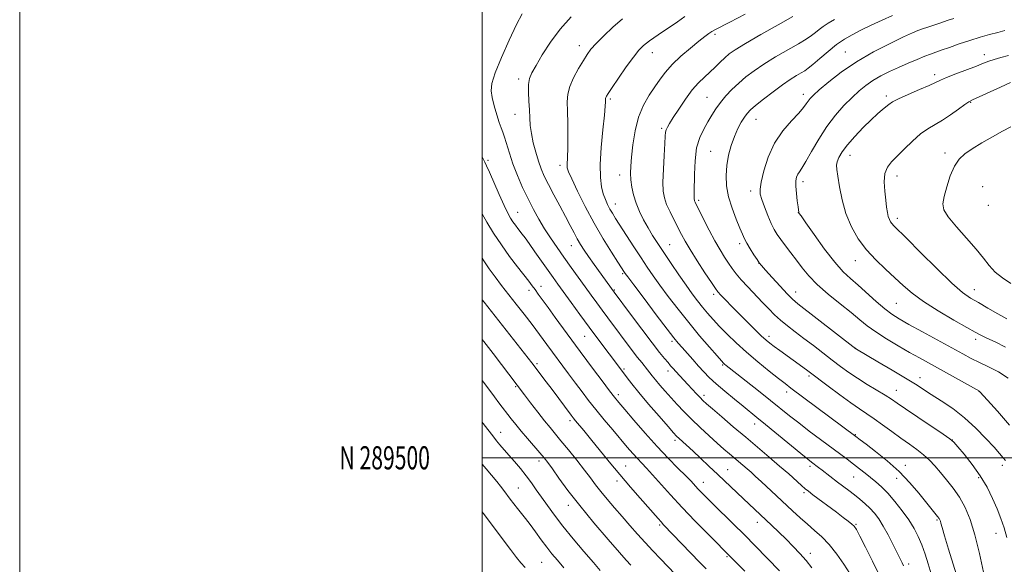
# Model space of a CAD drawing. Extents: x 2179800 to 2182700, y 287300 to 290200.
# Drawn here: x 2179800 to 2180226, y 289454 to 289689 of the extents above; entities that cross this region are included whole.
import ezdxf
from ezdxf.enums import TextEntityAlignment as Align

# ---------------------------------------------------------------- set-up
doc = ezdxf.new("R2010")
doc.units = 0
doc.header["$MEASUREMENT"] = 0
for name, color, linetype, lineweight in [('CONTOUR INDEX', 41, 'Continuous', 13), ('CONTOUR INTERMEDIATE', 44, 'Continuous', 0), ('GRID LINE', 7, 'Continuous', 0), ('GRID TEXT', 7, 'Continuous', 0), ('SPOT ELEVATION DTM', 2, 'Continuous', 13)]:
    doc.layers.add(name, color=color, linetype=linetype, lineweight=lineweight)
doc.styles.add('Style-WORKING', font='WORKING.shx')

msp = doc.modelspace()

# ---------------------------------------------------------------- linework, layer by layer
at = {"layer": 'CONTOUR INDEX', "flags": 128}
for points, elevation in [([(2180113.71, 289691.796), (2180107.034, 289688.328), (2180100.628, 289685.041), (2180099.323, 289684.311), (2180098.028, 289683.453), (2180096.262, 289682.135), (2180093.657, 289680.074), (2180090.029, 289677.1149), (2180085.949, 289673.615), (2180082.175, 289670.057), (2180079.258, 289666.798), (2180076.924, 289663.678), (2180074.6899, 289660.411), (2180072.217, 289656.726), (2180069.7321, 289652.421), (2180067.6, 289647.312), (2180066.101, 289641.388), (2180065.151, 289635.338), (2180064.575, 289630.024), (2180064.232, 289626.0531), (2180064.119, 289622.999), (2180064.2629, 289620.181), (2180064.695, 289617.0531), (2180065.449, 289613.625), (2180066.562, 289610.04), (2180068.044, 289606.433), (2180069.798, 289602.8809), (2180071.701, 289599.451), (2180073.684, 289596.14), (2180075.89, 289592.67), (2180078.516, 289588.697), (2180081.66, 289584.033), (2180085.015, 289579.128), (2180088.178, 289574.589), (2180090.845, 289570.872), (2180093.134, 289567.821), (2180095.264, 289565.129), (2180097.444, 289562.511), (2180099.846, 289559.783), (2180102.631, 289556.785), (2180105.9361, 289553.3959), (2180109.806, 289549.647), (2180114.261, 289545.609), (2180119.2009, 289541.422), (2180124.043, 289537.4971), (2180128.081, 289534.312), (2180130.933, 289532.109), (2180133.503, 289530.179), (2180161.556, 289509.279), (2180163.477, 289507.796), (2180166.024, 289505.85), (2180170.1, 289502.711), (2180175.118, 289498.6399), (2180180.274, 289494.021), (2180184.887, 289489.246), (2180188.78, 289484.727), (2180196.944, 289474.662), (2180197.585, 289473.774), (2180197.935, 289473.132), (2180198.138, 289472.536), (2180198.361, 289471.681), (2180198.863, 289469.86), (2180199.923, 289466.261), (2180201.693, 289460.476), (2180205.712, 289447.49)], 1100), ([(2180225.952, 289684.69), (2180223.018, 289683.937), (2180219.419, 289682.987), (2180215.273, 289681.829), (2180210.799, 289680.47), (2180206.251, 289678.949), (2180202.013, 289677.447), (2180198.504, 289676.181), (2180193.816, 289674.518), (2180191.375, 289673.5839), (2180188.09, 289672.245), (2180184.18, 289670.587), (2180180.054, 289668.777), (2180176.066, 289666.946), (2180172.343, 289665.082), (2180168.958, 289663.134), (2180165.924, 289661.036), (2180163.005, 289658.636), (2180159.906, 289655.765), (2180156.421, 289652.277), (2180152.7, 289648.114), (2180148.979, 289643.243), (2180145.491, 289637.78), (2180142.429, 289632.436), (2180139.982, 289628.072), (2180138.27, 289625.291), (2180137.1531, 289623.678), (2180136.423, 289622.559), (2180135.913, 289621.335), (2180135.623, 289619.6899), (2180135.593, 289617.38), (2180135.832, 289614.328), (2180136.212, 289611.11), (2180136.5721, 289608.47), (2180136.951, 289605.99), (2180136.978, 289605.912), (2180137.123, 289605.677), (2180137.901, 289604.549), (2180139.928, 289601.647), (2180143.554, 289596.499), (2180148.065, 289590.27), (2180152.482, 289584.536), (2180156.09, 289580.447), (2180159.2331, 289577.461), (2180162.52, 289574.612), (2180170.417, 289567.586), (2180174.1201, 289564.405), (2180177.182, 289562.061), (2180180.324, 289560.061), (2180184.522, 289557.687), (2180190.378, 289554.455), (2180207.764, 289544.903), (2180211.46, 289542.937), (2180214.999, 289541.189), (2180218.994, 289539.315), (2180223.251, 289537.102), (2180227.373, 289534.369)], 1110), ([(2180000, 289630.074), (2180000.436, 289629.221), (2180001.121, 289627.874), (2180001.898, 289626.235), (2180003.142, 289623.457), (2180007.37, 289613.855), (2180009.503, 289609.136), (2180011.105, 289605.81), (2180012.294, 289603.6251), (2180013.311, 289602.032), (2180014.346, 289600.579), (2180015.3911, 289599.1999), (2180017.341, 289596.702), (2180018.527, 289595.1201), (2180020.286, 289592.687), (2180022.811, 289589.122), (2180030.648, 289577.994), (2180032.704, 289575.119), (2180038.417, 289567.218), (2180042.235, 289561.976), (2180046.224, 289556.545), (2180050.024, 289551.43), (2180059.786, 289538.398), (2180062.631, 289534.551), (2180064.674, 289531.9261), (2180067.719, 289528.218), (2180071.9539, 289523.2419), (2180076.547, 289517.932), (2180080.409, 289513.501), (2180082.7639, 289510.82), (2180084.076, 289509.389), (2180085.122, 289508.367), (2180091.166, 289502.804), (2180094.399, 289499.8), (2180098.065, 289496.366), (2180101.933, 289492.72), (2180112.974, 289482.241), (2180125.121, 289470.813), (2180128.259, 289467.818), (2180131.393, 289464.772), (2180134.446, 289461.717), (2180137.356, 289458.649), (2180140.063, 289455.553), (2180142.539, 289452.407)], 1090), ([(2180000, 289533.448), (2180001.062, 289532.034), (2180005.315, 289526.338), (2180007.224, 289523.816), (2180012.533, 289516.9081), (2180014.502, 289514.414), (2180016.841, 289511.563), (2180019.62, 289508.296), (2180024.969, 289502.127), (2180026.79, 289499.976), (2180028.375, 289497.954), (2180030.3289, 289495.262), (2180033.173, 289491.258), (2180037.0911, 289485.915), (2180042.181, 289479.358), (2180048.318, 289471.913), (2180054.474, 289464.695), (2180059.397, 289459.019), (2180062.299, 289455.699), (2180064.249, 289453.55)], 1080)]:
    msp.add_lwpolyline(points, dxfattribs=dict(at, elevation=elevation))
at = {"layer": 'CONTOUR INTERMEDIATE', "flags": 128}
for points, elevation in [([(2180017.25, 289692.014), (2180014.883, 289687.29), (2180011.681, 289680.546), (2180008.294, 289673.043), (2180005.567, 289666.426), (2180004.144, 289661.874), (2180003.858, 289658.696), (2180004.337, 289655.731), (2180005.238, 289652.137), (2180006.313, 289648.322), (2180007.344, 289645.014), (2180008.171, 289642.688), (2180008.884, 289640.831), (2180009.633, 289638.683), (2180011.755, 289631.736), (2180013.309, 289627.158), (2180015.261, 289622.123), (2180017.488, 289616.935), (2180019.827, 289611.927), (2180022.153, 289607.347), (2180024.503, 289603.112), (2180026.953, 289599.059), (2180029.567, 289595.038), (2180032.359, 289590.956), (2180035.33, 289586.734), (2180038.448, 289582.349), (2180044.4849, 289573.928), (2180047.092, 289570.315), (2180049.493, 289567.016), (2180051.854, 289563.81), (2180054.312, 289560.511), (2180064.901, 289546.4), (2180067.174, 289543.418), (2180068.957, 289541.147), (2180071.436, 289538.08), (2180073.509, 289535.438), (2180074.923, 289533.702), (2180076.8289, 289531.454), (2180079.128, 289528.809), (2180081.651, 289525.952), (2180084.289, 289523.018), (2180087.16, 289519.95), (2180090.4389, 289516.641), (2180094.196, 289513.063), (2180098.084, 289509.497), (2180101.648, 289506.306), (2180104.548, 289503.753), (2180106.905, 289501.716), (2180112.732, 289496.78), (2180114.505, 289495.257), (2180116.247, 289493.722), (2180118.192, 289491.963), (2180120.621, 289489.727), (2180127.225, 289483.581), (2180134.223, 289477.021), (2180137.4529, 289474.046), (2180140.593, 289471.275), (2180143.723, 289468.638), (2180146.88, 289465.827), (2180150.095, 289462.478), (2180153.344, 289458.392), (2180156.395, 289454.038), (2180158.964, 289450.05)], 1092), ([(2180038.417, 289690.611), (2180033.734, 289685.388), (2180029.509, 289679.692), (2180025.975, 289674.185), (2180023.266, 289669.606), (2180021.468, 289666.4201), (2180020.444, 289663.999), (2180020.008, 289661.44), (2180019.971, 289658.082), (2180020.158, 289654.219), (2180020.395, 289650.388), (2180020.567, 289646.967), (2180020.793, 289643.712), (2180021.253, 289640.221), (2180022.067, 289636.235), (2180023.135, 289632.073), (2180024.298, 289628.199), (2180025.466, 289624.899), (2180026.819, 289621.753), (2180028.607, 289618.165), (2180030.965, 289613.745), (2180033.59, 289608.925), (2180036.066, 289604.342), (2180038.077, 289600.494), (2180039.701, 289597.329), (2180041.114, 289594.6569), (2180042.498, 289592.26), (2180044.056, 289589.819), (2180045.998, 289586.986), (2180048.419, 289583.575), (2180057.04, 289571.658), (2180064.184, 289562.072), (2180068.973, 289555.676), (2180073.444, 289549.769), (2180076.698, 289545.579), (2180078.868, 289542.895), (2180080.344, 289541.149), (2180081.488, 289539.828), (2180082.55, 289538.632), (2180083.753, 289537.312), (2180088.916, 289531.738), (2180092.633, 289527.691), (2180094.179, 289526.04), (2180095.468, 289524.743), (2180097.042, 289523.3061), (2180099.58, 289521.105), (2180103.544, 289517.706), (2180108.533, 289513.45), (2180113.9271, 289508.873), (2180124.126, 289500.262), (2180128.609, 289496.43), (2180132.521, 289493.011), (2180138.129, 289488.012), (2180139.716, 289486.629), (2180141.101, 289485.515), (2180143.034, 289484.054), (2180153.182, 289476.459), (2180156.103, 289474.252), (2180158.315, 289472.551), (2180159.848, 289471.32), (2180160.831, 289470.3759), (2180161.778, 289468.947), (2180163.3, 289466.113), (2180165.79, 289461.3), (2180168.781, 289455.327), (2180171.591, 289449.358)], 1094), ([(2180060.592, 289689.765), (2180056.469, 289686.1471), (2180052.527, 289682.412), (2180049.275, 289679.122), (2180047.037, 289676.625), (2180045.3951, 289674.4271), (2180043.744, 289671.819), (2180041.673, 289668.318), (2180039.525, 289664.333), (2180037.836, 289660.498), (2180036.9919, 289657.21), (2180036.791, 289653.924), (2180036.886, 289649.861), (2180036.985, 289644.556), (2180037.021, 289638.808), (2180036.988, 289633.729), (2180036.887, 289630.171), (2180036.6921, 289626.51), (2180036.772, 289625.386), (2180037.3239, 289623.706), (2180038.718, 289620.553), (2180041.199, 289615.32), (2180044.527, 289608.649), (2180048.341, 289601.49), (2180052.263, 289594.72), (2180055.847, 289588.911), (2180058.631, 289584.559), (2180061.464, 289580.176), (2180061.827, 289579.651), (2180062.913, 289578.185), (2180065.493, 289574.75), (2180069.972, 289568.812), (2180075.2709, 289561.809), (2180079.941, 289555.671), (2180082.929, 289551.809), (2180084.77, 289549.543), (2180086.3939, 289547.673), (2180091.005, 289542.47), (2180093.5, 289539.689), (2180095.786, 289537.206), (2180098.182, 289534.781), (2180101.14, 289532.047), (2180104.924, 289528.78), (2180109.044, 289525.349), (2180112.82, 289522.266), (2180118.7511, 289517.484), (2180122.466, 289514.453), (2180137.7821, 289501.798), (2180140.765, 289499.364), (2180142.389, 289498.077), (2180145.443, 289495.798), (2180146.944, 289494.66), (2180153.64, 289489.526), (2180158.554, 289485.8), (2180160.956, 289483.945), (2180163.295, 289482.072), (2180165.533, 289480.157), (2180167.627, 289478.173), (2180169.566, 289476.054), (2180171.449, 289473.5749), (2180173.409, 289470.474), (2180175.513, 289466.642), (2180177.577, 289462.594), (2180181.558, 289454.551), (2180182.169, 289453.243)], 1096), ([(2180087.649, 289690.774), (2180084.414, 289688.56), (2180076.125, 289682.928), (2180072.394, 289680.324), (2180069.753, 289678.287), (2180067.674, 289676.21), (2180065.364, 289673.265), (2180062.288, 289668.964), (2180058.964, 289664.163), (2180056.169, 289660.058), (2180054.486, 289657.544), (2180053.713, 289656.318), (2180053.448, 289655.78), (2180053.355, 289655.414), (2180053.332, 289655.049), (2180053.343, 289654.598), (2180053.334, 289653.835), (2180053.202, 289651.978), (2180052.827, 289648.109), (2180052.164, 289641.7379), (2180051.458, 289634.094), (2180051.026, 289626.8349), (2180051.103, 289621.259), (2180051.605, 289617.205), (2180052.365, 289614.149), (2180053.242, 289611.637), (2180054.191, 289609.481), (2180055.192, 289607.564), (2180056.276, 289605.704), (2180057.679, 289603.464), (2180062.452, 289596.052), (2180065.6201, 289591.1581), (2180068.699, 289586.439), (2180071.361, 289582.436), (2180073.916, 289578.731), (2180076.835, 289574.67), (2180080.472, 289569.769), (2180084.711, 289564.232), (2180089.317, 289558.432), (2180094.003, 289552.774), (2180098.263, 289547.788), (2180101.534, 289544.032), (2180103.443, 289541.871), (2180104.359, 289540.879), (2180104.835, 289540.435), (2180105.44, 289539.938), (2180106.796, 289538.864), (2180119.448, 289528.932), (2180124.729, 289524.747), (2180132.888, 289518.19), (2180136.841, 289515.078), (2180141.413, 289511.581), (2180146.252, 289507.947), (2180157.811, 289499.374), (2180160.6, 289497.281), (2180163.181, 289495.304), (2180165.624, 289493.392), (2180167.966, 289491.524), (2180170.268, 289489.631), (2180172.682, 289487.452), (2180175.386, 289484.6819), (2180178.461, 289481.138), (2180181.617, 289477.143), (2180184.473, 289473.1439), (2180186.743, 289469.466), (2180188.538, 289465.95), (2180190.063, 289462.316), (2180191.4941, 289458.354), (2180192.8701, 289454.1451), (2180194.196, 289449.84)], 1098), ([(2180134.332, 289690.751), (2180127.994, 289687.202), (2180120.4939, 289682.98), (2180113.802, 289679.138), (2180109.39, 289676.4509), (2180106.746, 289674.591), (2180104.857, 289672.951), (2180102.89, 289671.056), (2180100.733, 289668.941), (2180098.449, 289666.771), (2180096.079, 289664.617), (2180093.569, 289662.175), (2180090.836, 289659.049), (2180087.88, 289655.045), (2180085.013, 289650.777), (2180082.626, 289647.063), (2180081.011, 289644.513), (2180080.056, 289642.911), (2180079.55, 289641.833), (2180079.294, 289640.794), (2180079.141, 289639.063), (2180078.957, 289635.8511), (2180078.653, 289630.729), (2180078.3361, 289624.726), (2180078.158, 289619.233), (2180078.262, 289615.265), (2180078.754, 289612.327), (2180079.731, 289609.55), (2180081.2191, 289606.282), (2180082.972, 289602.76), (2180086.146, 289596.587), (2180087.7351, 289593.677), (2180089.927, 289589.995), (2180092.991, 289585.142), (2180096.325, 289579.991), (2180099.114, 289575.733), (2180100.806, 289573.193), (2180101.9, 289571.735), (2180103.16, 289570.358), (2180105.186, 289568.265), (2180107.917, 289565.481), (2180111.131, 289562.234), (2180114.5749, 289558.7821), (2180117.888, 289555.5001), (2180120.681, 289552.791), (2180122.72, 289550.91), (2180124.39, 289549.516), (2180126.231, 289548.122), (2180128.634, 289546.361), (2180140.2209, 289538.004), (2180141.42, 289537.119), (2180149.639, 289530.902), (2180154.638, 289527.177), (2180159.417, 289523.713), (2180163.202, 289521.118), (2180166.352, 289519.0469), (2180169.511, 289516.92), (2180173.16, 289514.307), (2180177.125, 289511.392), (2180181.072, 289508.51), (2180184.716, 289505.917), (2180187.985, 289503.554), (2180190.858, 289501.282), (2180193.359, 289498.963), (2180195.697, 289496.47), (2180198.126, 289493.676), (2180200.818, 289490.481), (2180203.631, 289486.8851), (2180206.341, 289482.915), (2180208.777, 289478.51), (2180210.985, 289473.27), (2180213.064, 289466.704), (2180215.061, 289458.693), (2180216.82, 289450.583)], 1102), ([(2180152.281, 289689.4639), (2180149.56, 289687.847), (2180147.441, 289686.413), (2180145.742, 289685.116), (2180144.177, 289683.878), (2180142.438, 289682.595), (2180140.111, 289681.055), (2180136.7541, 289679.02), (2180126.879, 289673.297), (2180121.8029, 289670.208), (2180117.549, 289667.35), (2180114.012, 289664.66), (2180110.902, 289661.994), (2180107.993, 289659.2429), (2180105.319, 289656.437), (2180102.98, 289653.638), (2180101.025, 289650.886), (2180099.295, 289648.121), (2180097.583, 289645.255), (2180095.762, 289642.156), (2180094.046, 289638.512), (2180092.733, 289633.963), (2180092.03, 289628.392), (2180091.782, 289622.65), (2180091.719, 289614.75), (2180091.662, 289612.27), (2180091.675, 289611.767), (2180091.737, 289611.395), (2180091.861, 289611.043), (2180092.1, 289610.528), (2180095.757, 289603.169), (2180098.142, 289598.4691), (2180100.606, 289593.815), (2180102.832, 289589.922), (2180104.789, 289586.771), (2180106.512, 289584.16), (2180108.091, 289581.867), (2180109.812, 289579.585), (2180112.01, 289576.984), (2180114.889, 289573.854), (2180121.2381, 289567.208), (2180123.92, 289564.371), (2180126.377, 289561.86), (2180128.958, 289559.4781), (2180131.946, 289557.049), (2180135.357, 289554.466), (2180139.138, 289551.643), (2180143.207, 289548.544), (2180151.307, 289542.282), (2180154.939, 289539.511), (2180158.482, 289536.931), (2180162.274, 289534.366), (2180166.4959, 289531.718), (2180174.276, 289527.018), (2180176.911, 289525.34), (2180179.457, 289523.613), (2180183.0561, 289521.147), (2180188.399, 289517.536), (2180199.341, 289510.174), (2180202.255, 289508.145), (2180203.923, 289506.706), (2180205.6501, 289504.766), (2180208.415, 289501.502), (2180211.87, 289497.164), (2180215.342, 289492.2741), (2180218.285, 289487.294), (2180220.686, 289482.45), (2180222.665, 289477.912), (2180224.326, 289473.763), (2180225.726, 289469.7441), (2180226.907, 289465.516)], 1104), ([(2180177.456, 289691.173), (2180172.989, 289689.201), (2180168.243, 289686.986), (2180163.783, 289684.8219), (2180160.007, 289682.894), (2180156.643, 289680.95), (2180153.252, 289678.628), (2180149.557, 289675.727), (2180145.9391, 289672.688), (2180142.9381, 289670.115), (2180140.908, 289668.433), (2180139.443, 289667.359), (2180137.947, 289666.434), (2180135.918, 289665.246), (2180133.219, 289663.583), (2180129.804, 289661.278), (2180125.754, 289658.297), (2180121.656, 289655.119), (2180118.223, 289652.354), (2180115.957, 289650.414), (2180114.519, 289648.927), (2180113.361, 289647.323), (2180112.046, 289645.138), (2180110.584, 289642.32), (2180109.098, 289638.924), (2180107.712, 289635.025), (2180106.553, 289630.793), (2180105.751, 289626.4199), (2180105.426, 289622.044), (2180105.663, 289617.578), (2180106.534, 289612.88), (2180108.03, 289607.934), (2180109.795, 289603.213), (2180111.387, 289599.317), (2180112.502, 289596.628), (2180113.388, 289594.665), (2180114.431, 289592.728), (2180115.887, 289590.327), (2180117.497, 289587.804), (2180118.87, 289585.708), (2180119.796, 289584.355), (2180120.78, 289583.128), (2180122.503, 289581.176), (2180125.389, 289577.958), (2180128.824, 289574.172), (2180131.934, 289570.827), (2180134.198, 289568.574), (2180136.491, 289566.631), (2180161.511, 289547.119), (2180161.796, 289546.948), (2180171.0041, 289541.552), (2180177.208, 289537.892), (2180183.001, 289534.426), (2180187.3, 289531.776), (2180194.172, 289527.4), (2180198.506, 289524.655), (2180203.475, 289521.292), (2180208.62, 289517.317), (2180213.511, 289512.837), (2180217.837, 289508.373), (2180221.313, 289504.554), (2180223.752, 289501.841), (2180225.336, 289500.038), (2180226.344, 289498.784)], 1106), ([(2180203.9449, 289689.888), (2180201.521, 289689.146), (2180197.504, 289687.808), (2180192.636, 289686.241), (2180190.348, 289685.484), (2180188.395, 289684.768), (2180186.011, 289683.7459), (2180182.209, 289681.99), (2180176.349, 289679.19), (2180169.189, 289675.517), (2180161.835, 289671.262), (2180155.249, 289666.757), (2180149.814, 289662.507), (2180145.77, 289659.057), (2180143.228, 289656.777), (2180141.788, 289655.344), (2180140.924, 289654.257), (2180140.123, 289653.052), (2180138.918, 289651.406), (2180136.858, 289649.033), (2180133.691, 289645.696), (2180129.966, 289641.3711), (2180126.433, 289636.087), (2180123.7, 289630.035), (2180121.805, 289624.0669), (2180120.642, 289619.195), (2180120.122, 289616.08), (2180120.201, 289613.955), (2180120.85, 289611.701), (2180122.002, 289608.507), (2180123.436, 289604.812), (2180124.892, 289601.366), (2180126.197, 289598.708), (2180127.515, 289596.532), (2180129.0979, 289594.324), (2180131.1189, 289591.682), (2180133.455, 289588.665), (2180135.907, 289585.447), (2180138.383, 289582.146), (2180141.229, 289578.672), (2180144.898, 289574.8791), (2180149.625, 289570.7189), (2180154.779, 289566.532), (2180159.509, 289562.757), (2180163.242, 289559.686), (2180166.522, 289557.04), (2180170.171, 289554.395), (2180174.759, 289551.452), (2180179.855, 289548.405), (2180184.776, 289545.573), (2180189.057, 289543.159), (2180214.968, 289528.768), (2180215.146, 289528.576), (2180218.475, 289524.914), (2180222.771, 289520.157), (2180228.023, 289514.101)], 1108), ([(2180227.534, 289673.895), (2180224.286, 289673.054), (2180221.346, 289672.218), (2180219.005, 289671.436), (2180216.703, 289670.557), (2180213.668, 289669.374), (2180204.781, 289666.0239), (2180200.786, 289664.4659), (2180198.151, 289663.327), (2180196.052, 289662.318), (2180193.282, 289661.025), (2180189.045, 289659.175), (2180184.195, 289657.077), (2180179.993, 289655.188), (2180177.361, 289653.833), (2180175.845, 289652.816), (2180173.101, 289650.52), (2180170.979, 289648.699), (2180168.186, 289646.135), (2180164.739, 289642.739), (2180161.125, 289638.938), (2180157.949, 289635.291), (2180155.679, 289632.249), (2180154.26, 289629.837), (2180153.4989, 289627.973), (2180153.226, 289626.459), (2180153.347, 289624.631), (2180153.785, 289621.705), (2180154.503, 289617.161), (2180155.6191, 289611.5169), (2180157.286, 289605.554), (2180159.625, 289599.917), (2180162.607, 289594.719), (2180166.168, 289589.936), (2180170.198, 289585.547), (2180174.388, 289581.53), (2180178.384, 289577.866), (2180182.022, 289574.486), (2180185.899, 289571.137), (2180190.805, 289567.518), (2180197.158, 289563.49), (2180203.893, 289559.544), (2180209.576, 289556.333), (2180213.224, 289554.292), (2180215.672, 289552.99), (2180218.205, 289551.776), (2180221.813, 289550.1), (2180226.297, 289547.804)], 1112), ([(2180228.454, 289662.267), (2180224.097, 289660.305), (2180212.071, 289654.831), (2180210.429, 289653.946), (2180208.663, 289652.732), (2180205.9339, 289650.733), (2180202.52, 289648.294), (2180198.982, 289645.954), (2180192.669, 289642.282), (2180189.498, 289640.029), (2180186.063, 289636.9621), (2180182.6089, 289633.525), (2180179.484, 289630.363), (2180176.983, 289627.898), (2180175.197, 289625.662), (2180174.164, 289622.964), (2180173.868, 289619.344), (2180174.073, 289615.268), (2180174.486, 289611.433), (2180174.874, 289608.389), (2180175.2311, 289606.104), (2180175.611, 289604.396), (2180176.057, 289603.099), (2180176.582, 289602.09), (2180177.19, 289601.259), (2180178.0339, 289600.352), (2180183.544, 289594.869), (2180189.56, 289588.826), (2180196.646, 289581.781), (2180203.112, 289575.566), (2180207.738, 289571.527), (2180211.1729, 289569.061), (2180214.532, 289567.075), (2180218.616, 289564.739), (2180222.97, 289562.262), (2180226.825, 289560.113)], 1114), ([(2180228.63, 289643.153), (2180224.952, 289641.2239), (2180220.607, 289638.795), (2180216.024, 289636.131), (2180211.8689, 289633.614), (2180208.639, 289631.454), (2180206.181, 289629.167), (2180204.1751, 289626.096), (2180202.378, 289621.856), (2180200.848, 289617.14), (2180199.72, 289612.917), (2180199.182, 289609.829), (2180199.6349, 289607.227), (2180201.53, 289604.138), (2180205.069, 289599.888), (2180209.441, 289594.991), (2180213.584, 289590.256), (2180216.7251, 289586.317), (2180219.255, 289583.09), (2180221.856, 289580.315), (2180225.034, 289577.759), (2180228.596, 289575.304)], 1116), ([(2180000, 289605.461), (2180002.064, 289601.902), (2180004.95, 289597.181), (2180008.301, 289592.063), (2180011.861, 289587.062), (2180015.265, 289582.56), (2180020.156, 289576.312), (2180021.617, 289574.421), (2180022.87, 289572.7401), (2180024.2601, 289570.809), (2180028.464, 289564.933), (2180031.608, 289560.592), (2180040.315, 289548.678), (2180042.323, 289545.963), (2180048.129, 289538.186), (2180051.82, 289533.267), (2180055.029, 289529.019), (2180057.239, 289526.158), (2180059.127, 289523.841), (2180061.671, 289520.8379), (2180065.5719, 289516.27), (2180070.435, 289510.674), (2180075.589, 289504.938), (2180080.434, 289499.82), (2180084.648, 289495.547), (2180087.979, 289492.214), (2180090.292, 289489.834), (2180093.291, 289486.61), (2180094.845, 289484.992), (2180096.927, 289482.901), (2180099.868, 289480.004), (2180108.55, 289471.495), (2180113.443, 289466.638), (2180118.097, 289461.934), (2180128.5811, 289451.196)], 1088), ([(2180000, 289586.333), (2180000.725, 289585.192), (2180003.025, 289581.713), (2180005.543, 289578.202), (2180008.315, 289574.567), (2180014.69, 289566.461), (2180018.148, 289562.04), (2180021.57, 289557.596), (2180024.83, 289553.265), (2180027.976, 289549.013), (2180037.381, 289536.248), (2180040.364, 289532.227), (2180043.167, 289528.475), (2180045.998, 289524.773), (2180049.129, 289520.827), (2180052.714, 289516.468), (2180056.445, 289512.028), (2180062.749, 289504.614), (2180065.084, 289501.914), (2180067.09, 289499.677), (2180068.979, 289497.674), (2180071.064, 289495.487), (2180073.684, 289492.649), (2180081.384, 289484.031), (2180086.455, 289478.521), (2180092.142, 289472.576), (2180097.659, 289466.951), (2180108.076, 289456.51), (2180110.158, 289454.446), (2180113.613, 289450.998)], 1086), ([(2180000, 289568.305), (2180000.845, 289567.233), (2180021.461, 289541.0441), (2180027.684, 289532.856), (2180030.235, 289529.466), (2180038.475, 289518.382), (2180039.373, 289517.217), (2180040.355, 289516.0139), (2180043.926, 289511.738), (2180046.834, 289508.21), (2180054.941, 289498.282), (2180059.56, 289492.7211), (2180064.116, 289487.37), (2180068.286, 289482.565), (2180076.028, 289473.721), (2180077.312, 289472.281), (2180078.443, 289471.062), (2180094.122, 289454.776), (2180096.8209, 289452.023)], 1084), ([(2180000, 289551.089), (2180000.653, 289550.254), (2180004.702, 289545.04), (2180008.363, 289540.271), (2180018.306, 289527.172), (2180020.919, 289523.764), (2180024.009, 289519.763), (2180026.958, 289516.003), (2180029.344, 289513.057), (2180034.06, 289507.382), (2180037.311, 289503.391), (2180040.879, 289498.932), (2180044.173, 289494.723), (2180046.778, 289491.28), (2180048.99, 289488.322), (2180051.285, 289485.37), (2180054.025, 289482.05), (2180057.142, 289478.412), (2180060.456, 289474.612), (2180063.815, 289470.789), (2180067.175, 289467.008), (2180070.521, 289463.315), (2180073.836, 289459.746), (2180077.101, 289456.299), (2180086.63, 289446.367)], 1082), ([(2180000, 289515.393), (2180000.419, 289514.843), (2180004.99, 289508.8529), (2180006.208, 289507.332), (2180007.651, 289505.62), (2180011.481, 289501.202), (2180013.907, 289498.381), (2180016.488, 289495.31), (2180018.9889, 289492.204), (2180021.251, 289489.214), (2180023.403, 289486.21), (2180025.645, 289482.999), (2180028.178, 289479.3949), (2180031.203, 289475.252), (2180034.921, 289470.438), (2180039.378, 289464.969), (2180043.999, 289459.475), (2180048.053, 289454.737), (2180051.002, 289451.324)], 1078), ([(2180000, 289497.313), (2180001.641, 289495.285), (2180006.263, 289489.778), (2180007.947, 289487.673), (2180009.366, 289485.799), (2180012.123, 289482.056), (2180013.632, 289480.059), (2180015.218, 289478.039), (2180018.696, 289473.779), (2180020.753, 289471.142), (2180023.094, 289467.974), (2180025.563, 289464.5721), (2180027.955, 289461.333), (2180030.165, 289458.504), (2180032.493, 289455.709), (2180035.34, 289452.42)], 1076), ([(2180000, 289476.702), (2180000.478, 289476.05), (2180004.407, 289470.728), (2180008.56, 289465.15), (2180012.209, 289460.317), (2180014.838, 289456.947), (2180016.769, 289454.622), (2180018.533, 289452.643)], 1074)]:
    msp.add_lwpolyline(points, dxfattribs=dict(at, elevation=elevation))
at = {"layer": 'GRID LINE', "flags": 128}
for points in [[(2179800, 287300), (2182700, 287300), (2182700, 290200), (2179800, 290200), (2179800, 287300)], [(2180000, 287500), (2182500, 287500), (2182500, 290000), (2180000, 290000), (2180000, 287500)], [(2182500, 289500), (2180000, 289500)]]:
    msp.add_lwpolyline(points, dxfattribs=at)
at = {"layer": 'SPOT ELEVATION DTM'}
for p in [(2180100.63, 289683.12, 1100.31), (2180041.94, 289678.13, 1095.43), (2180073.51, 289675.19, 1098.68), (2180157, 289675.38, 1107.12), (2180217.09, 289674.26, 1111.47), (2180015.77, 289663.79, 1093.57), (2180195.64, 289665.58, 1111.59), (2180055.4, 289655.19, 1098.25), (2180097.18, 289655.86, 1103.1), (2180138.83, 289657.12, 1107.48), (2180174.8, 289656.47, 1111.64), (2180211.27, 289653.64, 1114.12), (2180014.19, 289648.5, 1093.22), (2180118.34, 289646.28, 1106.8), (2180077.57, 289642.44, 1101.74), (2180098.74, 289632.57, 1105.13), (2180159.03, 289630.78, 1112.68), (2180200.06, 289631.75, 1115.55), (2180002.49, 289628.58, 1090.27), (2180033.61, 289626.44, 1095.57), (2180059.46, 289622.26, 1099.37), (2180179.42, 289621.88, 1114.61), (2180138.77, 289619.38, 1110.47), (2180216.42, 289617.16, 1117.43), (2180116.07, 289615.39, 1107.53), (2180057.59, 289609.69, 1098.7), (2180093.62, 289611.26, 1104.29), (2180218.89, 289609.21, 1117.67), (2180015.34, 289606.07, 1090.81), (2180136.76, 289605.94, 1109.98), (2180179.45, 289603.58, 1114.41), (2180038.51, 289591.7, 1093.24), (2180081.08, 289592.13, 1100.87), (2180111.35, 289592.54, 1105.61), (2180119.68, 289584.08, 1105.97), (2180161.37, 289585.27, 1111.31), (2180060.74, 289579.55, 1095.8), (2180025.41, 289574.08, 1088.53), (2180020.22, 289572.37, 1087.54), (2180057.1, 289572.54, 1094.13), (2180100.14, 289570.62, 1101.64), (2180135.54, 289571.65, 1106.66), (2180212.86, 289572.66, 1114.68), (2180179.11, 289566.82, 1111.03), (2180044.36, 289552.54, 1089.14), (2180124, 289552.54, 1102.45), (2180082.09, 289550.39, 1095.68), (2180213.38, 289551.23, 1111.56), (2180161.45, 289547.4, 1106.04), (2180023.72, 289540.7, 1084.29), (2180104.01, 289540.14, 1097.85), (2180061.33, 289538.35, 1090.26), (2180080.4, 289537.56, 1093.48), (2180141.33, 289535.41, 1101.72), (2180189.25, 289534.66, 1106.61), (2180014.45, 289530.69, 1081.83), (2180058.85, 289527.37, 1088.43), (2180095.89, 289527.06, 1094.43), (2180131.61, 289528.47, 1099.51), (2180179.05, 289529.2, 1104.77), (2180214.83, 289528.73, 1107.98), (2180038, 289516.06, 1083.64), (2180117.82, 289514.55, 1095.38), (2180008.05, 289511, 1078.68), (2180161.28, 289510.07, 1100.09), (2180083.42, 289507.55, 1089.64), (2180203.23, 289507.68, 1104.01), (2180024.55, 289498.55, 1079.48), (2180061.99, 289496.52, 1084.8), (2180106.09, 289494.86, 1090.85), (2180141.78, 289496.35, 1095.66), (2180182.95, 289496.76, 1100.54), (2180224.87, 289496.72, 1105.55), (2180058.34, 289490.03, 1083.55), (2180095.65, 289489.4, 1088.69), (2180160.69, 289491.71, 1097.12), (2180179.2, 289491.16, 1099.33), (2180214.68, 289491.47, 1103.7), (2180015.6, 289486.92, 1076.88), (2180139.14, 289484.88, 1093.69), (2180037.22, 289479.46, 1079.4), (2180118.92, 289472.1, 1089.38), (2180196.72, 289473.09, 1099.81), (2180076.69, 289470.97, 1083.76), (2180161.63, 289471.18, 1094.15), (2180222.24, 289467.38, 1103.22), (2180141.88, 289458.74, 1090.51), (2180025.7, 289454.74, 1074.97), (2180105.84, 289457.2, 1085.8), (2180184.46, 289454.09, 1096.43)]:
    msp.add_point(p, dxfattribs=at)

# ---------------------------------------------------------------- texts
at = {"layer": 'GRID TEXT', "style": 'Style-WORKING', "width": 0.67}
msp.add_text('N 289500', height=10, dxfattribs=at).set_placement((2179977.3896, 289500), align=Align.MIDDLE_RIGHT)

doc.saveas('drawing.dxf')
